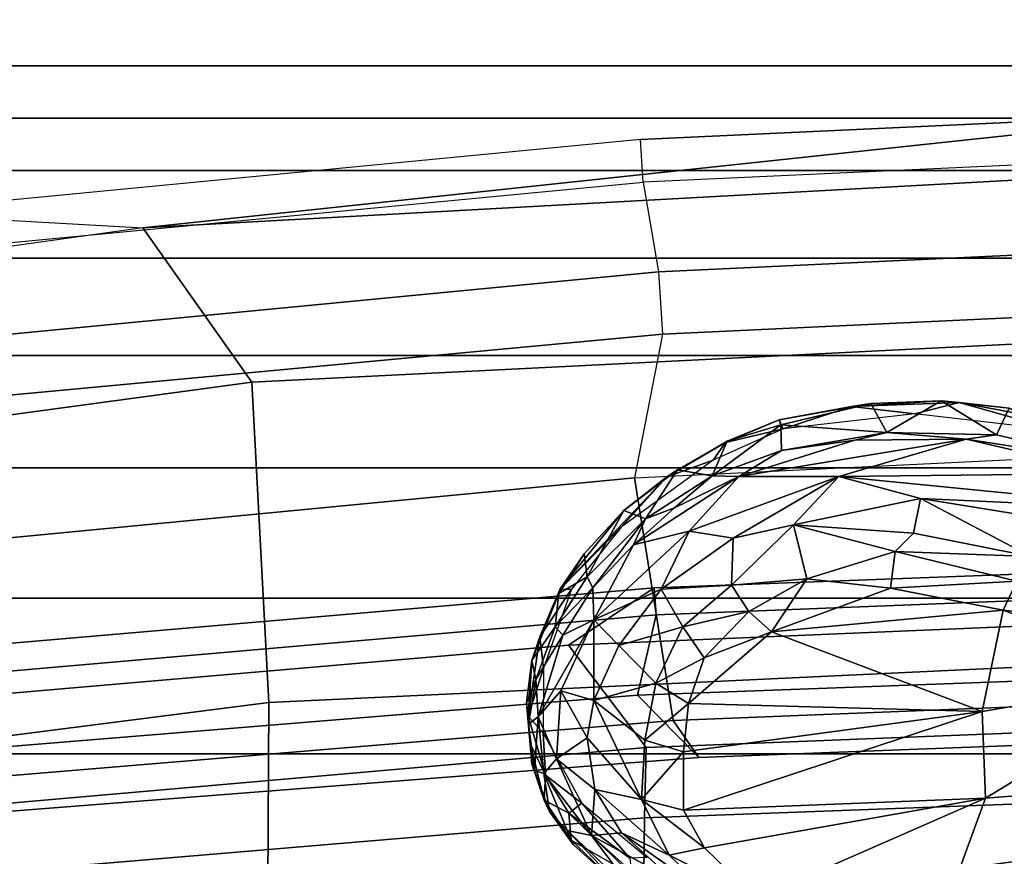
# Model space of a CAD drawing. Units: inches. Extents: x -6 to 238, y -157 to 316.
# Drawn here: x 51 to 52, y 68 to 70 of the extents above; entities that cross this region are included whole.
import ezdxf

# ---------------------------------------------------------------- set-up
doc = ezdxf.new("R2010")
doc.units = ezdxf.units.IN
doc.header["$MEASUREMENT"] = 0
doc.layers.add('SEAT-FABRICBACK', color=5, linetype='Continuous')
doc.layers.add('SEAT-FRAME', color=5, linetype='Continuous')

# ---------------------------------------------------------------- blocks, each defined once
blk = doc.blocks.new('1AERON2_B_TLIMANGL_ARMS_POSTUREFITSL_3T')
at = {"layer": 'SEAT-FABRICBACK'}
for points in [[(-9.2338, -9.8017, 34.3179), (-9.1611, -9.7912, 34.0032), (-9.1611, 9.7912, 34.0032), (-9.2338, 9.8017, 34.3179)], [(-9.0927, -9.7416, 33.6641), (-9.0927, 9.7416, 33.6641), (-9.1611, 9.7912, 34.0032), (-9.1611, -9.7912, 34.0032)], [(-9.0927, -9.7416, 33.6641), (-9.0243, -9.6643, 33.3027), (-9.0243, 9.6643, 33.3027), (-9.0927, 9.7416, 33.6641)], [(-8.9095, -9.512, 32.7027), (-8.9095, 9.512, 32.7027), (-9.0243, 9.6643, 33.3027), (-9.0243, -9.6643, 33.3027)], [(-8.9095, -9.512, 32.7027), (-8.782, -9.3292, 32.0823), (-8.782, 9.3292, 32.0823), (-8.9095, 9.512, 32.7027)], [(-8.6354, -9.1294, 31.4761), (-8.6354, 9.1294, 31.4761), (-8.782, 9.3292, 32.0823), (-8.782, -9.3292, 32.0823)], [(-8.6354, -9.1294, 31.4761), (-8.4648, -8.9231, 30.8922), (-8.4648, 8.9231, 30.8922), (-8.6354, 9.1294, 31.4761)], [(-8.2609, -8.7079, 30.3062), (-8.2609, 8.7079, 30.3062), (-8.4648, 8.9231, 30.8922), (-8.4648, -8.9231, 30.8922)], [(-8.2609, -8.7079, 30.3062), (-7.8078, -8.2644, 29.1463), (-7.8078, 8.2644, 29.1463), (-8.2609, 8.7079, 30.3062)]]:
    blk.add_3dface(points, dxfattribs=at)
at = {"layer": 'SEAT-FRAME'}
for points in [[(-9.0534, 0, 16.3646), (-9.1073, 0, 16.2464), (-9.1002, -0.4913, 16.2486), (-8.9494, -1.9049, 16.3973)], [(-8.7474, -1.7623, 16.4223), (-8.8354, 0, 16.4006), (-9.0534, 0, 16.3646), (-8.9494, -1.9049, 16.3973)], [(-8.7474, -1.7623, 16.4223), (-8.3283, -1.74, 16.2048), (-8.4104, 0, 16.1781), (-8.8354, 0, 16.4006)], [(-8.0063, -1.7416, 15.8555), (-8.0843, 0, 15.8245), (-8.4104, 0, 16.1781), (-8.3283, -1.74, 16.2048)], [(-8.153, -0.2238, 18.437), (-8.1085, -0.6932, 18.3269), (-8.1064, -0.8622, 18.6912), (-8.1898, -0.2791, 18.7441)], [(-8.1898, -0.2791, 18.7441), (-8.1064, -0.8622, 18.6912), (-8.0659, -0.988, 19.3264), (-8.1693, -0.3184, 19.3102)], [(-8.3377, -1.2579, 15.3613), (-8.2561, -1.1775, 15.5188), (-8.2889, -0.318, 15.5024), (-8.3723, -0.3252, 15.3428)], [(-8.2561, -1.1775, 15.5188), (-8.3045, -1.2112, 15.6984), (-8.3361, -0.4239, 15.6828), (-8.2889, -0.318, 15.5024)], [(-8.1693, -0.3184, 19.3102), (-8.0659, -0.988, 19.3264), (-8.0054, -1.0856, 20.0557), (-8.1071, -0.3467, 20.0579)], [(-8.4431, -1.2332, 15.234), (-8.3377, -1.2579, 15.3613), (-8.3723, -0.3252, 15.3428), (-8.475, -0.4113, 15.2172)], [(-7.9848, -0.8822, 16.0115), (-8.0473, -0.3788, 16.062), (-8.2332, -0.4114, 16.2543)], [(-8.4781, -1.2358, 15.0733), (-8.4431, -1.2332, 15.234), (-8.475, -0.4113, 15.2172), (-8.5093, -0.4122, 15.0558)], [(-8.2332, -0.4114, 16.2543), (-8.3608, -0.5437, 16.3692), (-8.2028, -0.8024, 16.244)], [(-8.2028, -0.8024, 16.244), (-7.9848, -0.8822, 16.0115), (-8.2332, -0.4114, 16.2543)], [(-8.3361, -0.4239, 15.6828), (-8.3045, -1.2112, 15.6984), (-8.6222, -1.2618, 16), (-8.6572, -0.5412, 15.9866)], [(-8.4032, -1.348, 14.7452), (-8.4781, -1.2358, 15.0733), (-8.5093, -0.4122, 15.0558), (-8.4369, -0.5516, 14.7242)], [(-8.2692, -1.2466, 14.4398), (-8.4032, -1.348, 14.7452), (-8.4369, -0.5516, 14.7242), (-8.3019, -0.4158, 14.419)], [(-8.2692, -1.2466, 14.4398), (-8.3019, -0.4158, 14.419), (-8.2084, -0.4164, 14.3555), (-8.1771, -1.2484, 14.3751)], [(-8.0695, -1.2501, 14.3416), (-8.1771, -1.2484, 14.3751), (-8.2084, -0.4164, 14.3555), (-8.1002, -0.417, 14.3225)], [(-9.1002, -0.4913, 16.2486), (-9.0425, -0.5182, 16.1316), (-9.009, -1.2503, 16.143), (-9.0649, -1.2538, 16.261)], [(-8.9494, -1.9049, 16.3973), (-9.1002, -0.4913, 16.2486), (-9.0649, -1.2538, 16.261), (-8.969, -2.2509, 16.2958)], [(-9.009, -1.2503, 16.143), (-8.8915, -1.2303, 16.1101), (-8.9254, -0.5142, 16.0989), (-9.0425, -0.5182, 16.1316)], [(-8.8915, -1.2303, 16.1101), (-8.8103, -1.2252, 16.0991), (-8.8436, -0.5119, 16.0874), (-8.9254, -0.5142, 16.0989)], [(-8.8103, -1.2252, 16.0991), (-8.6222, -1.2618, 16), (-8.6572, -0.5412, 15.9866), (-8.8436, -0.5119, 16.0874)], [(-8.6279, -0.6348, 16.4236), (-8.6237, -0.9944, 16.4324), (-8.5794, -0.5429, 16.3998)], [(-8.5794, -0.5429, 16.3998), (-8.6237, -0.9944, 16.4324), (-8.595, -0.8877, 16.4264)], [(-8.595, -0.8877, 16.4264), (-8.5595, -0.6663, 16.4036), (-8.5794, -0.5429, 16.3998)], [(-8.449, -0.7794, 16.4418), (-8.3166, -0.8069, 16.3461), (-8.3608, -0.5437, 16.3692)], [(-8.449, -0.7794, 16.4418), (-8.3608, -0.5437, 16.3692), (-8.4301, -0.6195, 16.4131)], [(-8.2028, -0.8024, 16.244), (-8.3608, -0.5437, 16.3692), (-8.3166, -0.8069, 16.3461)], [(-8.487, -0.7616, 16.4469), (-8.449, -0.7794, 16.4418), (-8.4301, -0.6195, 16.4131)], [(-8.6726, -0.8277, 16.4416), (-8.6237, -0.9944, 16.4324), (-8.6279, -0.6348, 16.4236)], [(-8.6726, -0.8277, 16.4416), (-8.6279, -0.6348, 16.4236), (-8.645, -0.6471, 16.4211)], [(-8.6782, -0.7882, 16.433), (-8.645, -0.6471, 16.4211), (-8.7132, -0.7717, 16.3947)], [(-8.6782, -0.7882, 16.433), (-8.6726, -0.8277, 16.4416), (-8.645, -0.6471, 16.4211)], [(-8.5595, -0.6663, 16.4036), (-8.595, -0.8877, 16.4264), (-8.5194, -0.7431, 16.4365)], [(-8.6843, -0.7067, 16.3612), (-8.7207, -0.837, 16.3777), (-8.6911, -0.6784, 16.3684)], [(-8.7132, -0.7717, 16.3947), (-8.6911, -0.6784, 16.3684), (-8.7207, -0.837, 16.3777)], [(-8.7207, -0.837, 16.3777), (-8.6843, -0.7067, 16.3612), (-8.706, -0.8948, 16.3705)], [(-8.595, -0.8877, 16.4264), (-8.5496, -0.8965, 16.4418), (-8.5194, -0.7431, 16.4365)], [(-8.5496, -0.8965, 16.4418), (-8.5256, -0.9207, 16.4537), (-8.5194, -0.7431, 16.4365)], [(-8.5194, -0.7431, 16.4365), (-8.5256, -0.9207, 16.4537), (-8.487, -0.7616, 16.4469)], [(-8.723, -0.8605, 16.3974), (-8.7132, -0.7717, 16.3947), (-8.7207, -0.837, 16.3777)], [(-8.6782, -0.7882, 16.433), (-8.7132, -0.7717, 16.3947), (-8.723, -0.8605, 16.3974)], [(-8.487, -0.7616, 16.4469), (-8.5256, -0.9207, 16.4537), (-8.4777, -0.9268, 16.459)], [(-8.487, -0.7616, 16.4469), (-8.4777, -0.9268, 16.459), (-8.449, -0.7794, 16.4418)], [(-8.4777, -0.9268, 16.459), (-8.4207, -1.0826, 16.4375), (-8.449, -0.7794, 16.4418)], [(-8.3166, -0.8069, 16.3461), (-8.449, -0.7794, 16.4418), (-8.4207, -1.0826, 16.4375)], [(-8.723, -0.8605, 16.3974), (-8.6815, -0.9314, 16.4373), (-8.6782, -0.7882, 16.433)], [(-8.6726, -0.8277, 16.4416), (-8.6782, -0.7882, 16.433), (-8.6815, -0.9314, 16.4373)], [(-8.3166, -0.8069, 16.3461), (-8.4207, -1.0826, 16.4375), (-8.327, -1.1912, 16.3759)], [(-8.327, -1.1912, 16.3759), (-8.2638, -1.1977, 16.3278), (-8.3166, -0.8069, 16.3461)], [(-8.3166, -0.8069, 16.3461), (-8.1875, -1.1977, 16.2607), (-8.2028, -0.8024, 16.244)], [(-8.2638, -1.1977, 16.3278), (-8.1875, -1.1977, 16.2607), (-8.3166, -0.8069, 16.3461)], [(-8.2028, -0.8024, 16.244), (-8.0717, -1.1021, 16.1306), (-7.9848, -0.8822, 16.0115)], [(-8.2028, -0.8024, 16.244), (-8.1875, -1.1977, 16.2607), (-8.1379, -1.1701, 16.2085)], [(-8.2028, -0.8024, 16.244), (-8.1379, -1.1701, 16.2085), (-8.0717, -1.1021, 16.1306)], [(-8.7207, -0.837, 16.3777), (-8.7154, -0.9777, 16.3801), (-8.723, -0.8605, 16.3974)], [(-8.706, -0.8948, 16.3705), (-8.7154, -0.9777, 16.3801), (-8.7207, -0.837, 16.3777)], [(-8.6815, -0.9314, 16.4373), (-8.6714, -0.9733, 16.4428), (-8.6726, -0.8277, 16.4416)], [(-8.6237, -0.9944, 16.4324), (-8.6726, -0.8277, 16.4416), (-8.6241, -1.1253, 16.4375)], [(-8.6241, -1.1253, 16.4375), (-8.6726, -0.8277, 16.4416), (-8.6714, -0.9733, 16.4428)], [(-8.6815, -0.9314, 16.4373), (-8.723, -0.8605, 16.3974), (-8.7194, -0.9527, 16.3992)], [(-8.723, -0.8605, 16.3974), (-8.7154, -0.9777, 16.3801), (-8.7194, -0.9527, 16.3992)], [(-8.6237, -0.9944, 16.4324), (-8.5607, -1.0535, 16.4238), (-8.595, -0.8877, 16.4264)], [(-8.5496, -0.8965, 16.4418), (-8.595, -0.8877, 16.4264), (-8.5607, -1.0535, 16.4238)], [(-8.706, -0.8948, 16.3705), (-8.6864, -1.0674, 16.3716), (-8.7154, -0.9777, 16.3801)], [(-8.5607, -1.0535, 16.4238), (-8.5256, -0.9207, 16.4537), (-8.5496, -0.8965, 16.4418)], [(-8.5607, -1.0535, 16.4238), (-8.4898, -1.0363, 16.4534), (-8.5256, -0.9207, 16.4537)], [(-8.4898, -1.0363, 16.4534), (-8.4777, -0.9268, 16.459), (-8.5256, -0.9207, 16.4537)], [(-8.4898, -1.0363, 16.4534), (-8.4207, -1.0826, 16.4375), (-8.4777, -0.9268, 16.459)], [(-8.6917, -1.0702, 16.4037), (-8.6815, -0.9314, 16.4373), (-8.7194, -0.9527, 16.3992)], [(-8.6815, -0.9314, 16.4373), (-8.6917, -1.0702, 16.4037), (-8.6577, -1.0692, 16.4364)], [(-8.6815, -0.9314, 16.4373), (-8.6577, -1.0692, 16.4364), (-8.6714, -0.9733, 16.4428)], [(-8.6982, -1.0723, 16.3888), (-8.6917, -1.0702, 16.4037), (-8.7194, -0.9527, 16.3992)], [(-8.7194, -0.9527, 16.3992), (-8.7154, -0.9777, 16.3801), (-8.6982, -1.0723, 16.3888)], [(-8.6982, -1.0723, 16.3888), (-8.7154, -0.9777, 16.3801), (-8.6864, -1.0674, 16.3716)], [(-8.6714, -0.9733, 16.4428), (-8.6577, -1.0692, 16.4364), (-8.6241, -1.1253, 16.4375)], [(-8.5524, -1.1903, 16.411), (-8.6237, -0.9944, 16.4324), (-8.6241, -1.1253, 16.4375)], [(-8.5524, -1.1903, 16.411), (-8.5433, -1.1326, 16.413), (-8.6237, -0.9944, 16.4324)], [(-8.5433, -1.1326, 16.413), (-8.5607, -1.0535, 16.4238), (-8.6237, -0.9944, 16.4324)], [(-8.4898, -1.0363, 16.4534), (-8.5607, -1.0535, 16.4238), (-8.4818, -1.1347, 16.4268)], [(-8.4207, -1.0826, 16.4375), (-8.4898, -1.0363, 16.4534), (-8.4473, -1.1123, 16.4387)], [(-8.4818, -1.1347, 16.4268), (-8.4473, -1.1123, 16.4387), (-8.4898, -1.0363, 16.4534)], [(-8.4818, -1.1347, 16.4268), (-8.5607, -1.0535, 16.4238), (-8.5433, -1.1326, 16.413)], [(-8.6982, -1.0723, 16.3888), (-8.6864, -1.0674, 16.3716), (-8.6683, -1.1427, 16.3739)], [(-8.6683, -1.1427, 16.3739), (-8.6864, -1.0674, 16.3716), (-8.6452, -1.1588, 16.3623)], [(-8.6703, -1.1406, 16.3932), (-8.6917, -1.0702, 16.4037), (-8.6982, -1.0723, 16.3888)], [(-8.6683, -1.1427, 16.3739), (-8.6703, -1.1406, 16.3932), (-8.6982, -1.0723, 16.3888)], [(-8.6249, -1.1599, 16.4263), (-8.6577, -1.0692, 16.4364), (-8.6917, -1.0702, 16.4037)], [(-8.6703, -1.1406, 16.3932), (-8.6249, -1.1599, 16.4263), (-8.6917, -1.0702, 16.4037)], [(-8.6241, -1.1253, 16.4375), (-8.6577, -1.0692, 16.4364), (-8.6249, -1.1599, 16.4263)], [(-8.4473, -1.1123, 16.4387), (-8.3868, -1.1704, 16.411), (-8.4207, -1.0826, 16.4375)], [(-8.4207, -1.0826, 16.4375), (-8.3868, -1.1704, 16.411), (-8.327, -1.1912, 16.3759)], [(-8.1285, -1.2162, 16.1815), (-8.0717, -1.1021, 16.1306), (-8.1379, -1.1701, 16.2085)], [(-8.1285, -1.2162, 16.1815), (-8.0716, -1.1574, 16.1124), (-8.0717, -1.1021, 16.1306)], [(-8.4818, -1.1347, 16.4268), (-8.4272, -1.1984, 16.4012), (-8.4473, -1.1123, 16.4387)], [(-8.3868, -1.1704, 16.411), (-8.4473, -1.1123, 16.4387), (-8.4272, -1.1984, 16.4012)], [(-8.5828, -1.2095, 16.4224), (-8.6241, -1.1253, 16.4375), (-8.6249, -1.1599, 16.4263)], [(-8.6241, -1.1253, 16.4375), (-8.5828, -1.2095, 16.4224), (-8.5346, -1.263, 16.404)], [(-8.5346, -1.263, 16.404), (-8.5524, -1.1903, 16.411), (-8.6241, -1.1253, 16.4375)], [(-8.5433, -1.1326, 16.413), (-8.5524, -1.1903, 16.411), (-8.4765, -1.2266, 16.3803)], [(-8.4818, -1.1347, 16.4268), (-8.5433, -1.1326, 16.413), (-8.4765, -1.2266, 16.3803)], [(-8.6703, -1.1406, 16.3932), (-8.6328, -1.2053, 16.3846), (-8.6249, -1.1599, 16.4263)], [(-8.6236, -1.2195, 16.3634), (-8.6703, -1.1406, 16.3932), (-8.6683, -1.1427, 16.3739)], [(-8.6236, -1.2195, 16.3634), (-8.6328, -1.2053, 16.3846), (-8.6703, -1.1406, 16.3932)], [(-8.6683, -1.1427, 16.3739), (-8.6452, -1.1588, 16.3623), (-8.6236, -1.2195, 16.3634)], [(-8.4765, -1.2266, 16.3803), (-8.4272, -1.1984, 16.4012), (-8.4818, -1.1347, 16.4268)], [(-8.6452, -1.1588, 16.3623), (-8.5577, -1.2793, 16.3281), (-8.6236, -1.2195, 16.3634)], [(-8.0952, -1.2104, 16.0354), (-8.0716, -1.1574, 16.1124), (-8.1575, -1.2786, 16.1133)], [(-8.1285, -1.2162, 16.1815), (-8.1575, -1.2786, 16.1133), (-8.0716, -1.1574, 16.1124)], [(-8.6249, -1.1599, 16.4263), (-8.6328, -1.2053, 16.3846), (-8.5686, -1.2474, 16.4048)], [(-8.6249, -1.1599, 16.4263), (-8.5686, -1.2474, 16.4048), (-8.5828, -1.2095, 16.4224)], [(-8.3533, -1.2337, 16.3717), (-8.3868, -1.1704, 16.411), (-8.4272, -1.1984, 16.4012)], [(-8.327, -1.1912, 16.3759), (-8.3868, -1.1704, 16.411), (-8.3533, -1.2337, 16.3717)], [(-8.1379, -1.1701, 16.2085), (-8.2012, -1.2525, 16.259), (-8.1285, -1.2162, 16.1815)], [(-8.1875, -1.1977, 16.2607), (-8.2012, -1.2525, 16.259), (-8.1379, -1.1701, 16.2085)], [(-8.3377, -1.2579, 15.3613), (-8.253, -2.2929, 15.409), (-8.1747, -2.2228, 15.5626), (-8.2561, -1.1775, 15.5188)], [(-8.2561, -1.1775, 15.5188), (-8.1747, -2.2228, 15.5626), (-8.2187, -2.2443, 15.7443), (-8.3045, -1.2112, 15.6984)], [(-8.5524, -1.1903, 16.411), (-8.4365, -1.3148, 16.3456), (-8.4765, -1.2266, 16.3803)], [(-8.5524, -1.1903, 16.411), (-8.5346, -1.263, 16.404), (-8.4365, -1.3148, 16.3456)], [(-8.3533, -1.2337, 16.3717), (-8.279, -1.2482, 16.3258), (-8.327, -1.1912, 16.3759)], [(-8.2638, -1.1977, 16.3278), (-8.327, -1.1912, 16.3759), (-8.279, -1.2482, 16.3258)], [(-8.2638, -1.1977, 16.3278), (-8.279, -1.2482, 16.3258), (-8.2012, -1.2525, 16.259)], [(-8.2638, -1.1977, 16.3278), (-8.2012, -1.2525, 16.259), (-8.1875, -1.1977, 16.2607)], [(-8.6328, -1.2053, 16.3846), (-8.5795, -1.2757, 16.359), (-8.5686, -1.2474, 16.4048)], [(-8.6328, -1.2053, 16.3846), (-8.6236, -1.2195, 16.3634), (-8.5795, -1.2757, 16.359)], [(-8.5686, -1.2474, 16.4048), (-8.5346, -1.263, 16.404), (-8.5828, -1.2095, 16.4224)], [(-8.4765, -1.2266, 16.3803), (-8.4028, -1.2822, 16.3359), (-8.4272, -1.1984, 16.4012)], [(-8.3533, -1.2337, 16.3717), (-8.4272, -1.1984, 16.4012), (-8.4028, -1.2822, 16.3359)], [(-8.0952, -1.2104, 16.0354), (-8.1575, -1.2786, 16.1133), (-8.1542, -1.3178, 16.096)], [(-8.1542, -1.3178, 16.096), (-8.0834, -1.2395, 16.0061), (-8.0952, -1.2104, 16.0354)], [(-8.4762, -1.3593, 16.287), (-8.5795, -1.2757, 16.359), (-8.6236, -1.2195, 16.3634)], [(-8.4762, -1.3593, 16.287), (-8.6236, -1.2195, 16.3634), (-8.5577, -1.2793, 16.3281)], [(-8.2187, -2.2443, 15.7443), (-8.5188, -2.3384, 16.0403), (-8.6222, -1.2618, 16), (-8.3045, -1.2112, 15.6984)], [(-8.1285, -1.2162, 16.1815), (-8.2012, -1.2525, 16.259), (-8.2145, -1.3137, 16.1776)], [(-8.1285, -1.2162, 16.1815), (-8.2145, -1.3137, 16.1776), (-8.1575, -1.2786, 16.1133)], [(-8.784, -2.3507, 16.1471), (-8.9055, -2.3329, 16.1802), (-9.009, -1.2503, 16.143), (-8.8915, -1.2303, 16.1101)], [(-8.7058, -2.3412, 16.1373), (-8.784, -2.3507, 16.1471), (-8.8915, -1.2303, 16.1101), (-8.8103, -1.2252, 16.0991)], [(-8.5188, -2.3384, 16.0403), (-8.7058, -2.3412, 16.1373), (-8.8103, -1.2252, 16.0991), (-8.6222, -1.2618, 16)], [(-8.4781, -1.2358, 15.0733), (-8.3724, -2.4659, 15.1338), (-8.3362, -2.4604, 15.2926), (-8.4431, -1.2332, 15.234)], [(-8.4032, -1.348, 14.7452), (-8.3005, -2.5375, 14.8104), (-8.3724, -2.4659, 15.1338), (-8.4781, -1.2358, 15.0733)], [(-8.4765, -1.2266, 16.3803), (-8.4365, -1.3148, 16.3456), (-8.4028, -1.2822, 16.3359)], [(-8.4431, -1.2332, 15.234), (-8.3362, -2.4604, 15.2926), (-8.253, -2.2929, 15.409), (-8.3377, -1.2579, 15.3613)], [(-8.3306, -1.315, 16.283), (-8.3533, -1.2337, 16.3717), (-8.4028, -1.2822, 16.3359)], [(-8.3306, -1.315, 16.283), (-8.279, -1.2482, 16.3258), (-8.3533, -1.2337, 16.3717)], [(-8.5686, -1.2474, 16.4048), (-8.5795, -1.2757, 16.359), (-8.4926, -1.3238, 16.365)], [(-8.5346, -1.263, 16.404), (-8.5686, -1.2474, 16.4048), (-8.4782, -1.3162, 16.3726)], [(-8.5686, -1.2474, 16.4048), (-8.4926, -1.3238, 16.365), (-8.4782, -1.3162, 16.3726)], [(-8.2692, -1.2466, 14.4398), (-8.1607, -2.4879, 14.5106), (-8.3005, -2.5375, 14.8104), (-8.4032, -1.348, 14.7452)], [(-8.3306, -1.315, 16.283), (-8.2012, -1.2525, 16.259), (-8.279, -1.2482, 16.3258)], [(-8.1771, -1.2484, 14.3751), (-8.0724, -2.4915, 14.443), (-8.1607, -2.4879, 14.5106), (-8.2692, -1.2466, 14.4398)], [(-8.1253, -1.2451, 15.9331), (-8.1245, -1.2678, 15.941), (-8.1966, -1.3306, 16.0263)], [(-7.9665, -2.4952, 14.4075), (-8.0724, -2.4915, 14.443), (-8.1771, -1.2484, 14.3751), (-8.0695, -1.2501, 14.3416)], [(-8.0744, -1.2578, 15.9965), (-8.0834, -1.2395, 16.0061), (-8.1542, -1.3178, 16.096)], [(-9.009, -1.2503, 16.143), (-9.0649, -1.2538, 16.261), (-8.969, -2.2509, 16.2958), (-8.9055, -2.3329, 16.1802)], [(-8.282, -1.3238, 16.2405), (-8.2012, -1.2525, 16.259), (-8.3306, -1.315, 16.283)], [(-8.282, -1.3238, 16.2405), (-8.2145, -1.3137, 16.1776), (-8.2012, -1.2525, 16.259)], [(-8.1542, -1.3178, 16.096), (-8.1607, -1.3499, 16.1065), (-8.0744, -1.2578, 15.9965)], [(-8.1607, -1.3499, 16.1065), (-8.079, -1.272, 15.9878), (-8.0744, -1.2578, 15.9965)], [(-8.4365, -1.3148, 16.3456), (-8.5346, -1.263, 16.404), (-8.4782, -1.3162, 16.3726)], [(-8.1245, -1.2678, 15.941), (-8.1835, -1.3478, 16.0305), (-8.1966, -1.3306, 16.0263)], [(-8.148, -1.3444, 16.0635), (-8.1835, -1.3478, 16.0305), (-8.1026, -1.2652, 15.9392)], [(-8.1835, -1.3478, 16.0305), (-8.1245, -1.2678, 15.941), (-8.1026, -1.2652, 15.9392)], [(-8.079, -1.272, 15.9878), (-8.1607, -1.3499, 16.1065), (-8.1425, -1.3419, 16.073)], [(-8.079, -1.272, 15.9878), (-8.148, -1.3444, 16.0635), (-8.1026, -1.2652, 15.9392)], [(-8.1425, -1.3419, 16.073), (-8.148, -1.3444, 16.0635), (-8.079, -1.272, 15.9878)], [(-8.5795, -1.2757, 16.359), (-8.5226, -1.3275, 16.3316), (-8.4926, -1.3238, 16.365)], [(-8.4762, -1.3593, 16.287), (-8.5226, -1.3275, 16.3316), (-8.5795, -1.2757, 16.359)], [(-8.4762, -1.3593, 16.287), (-8.5577, -1.2793, 16.3281), (-8.4763, -1.3441, 16.2794)], [(-8.3306, -1.315, 16.283), (-8.4028, -1.2822, 16.3359), (-8.4365, -1.3148, 16.3456)], [(-8.2145, -1.3137, 16.1776), (-8.1542, -1.3178, 16.096), (-8.1575, -1.2786, 16.1133)], [(-8.2145, -1.3137, 16.1776), (-8.282, -1.3238, 16.2405), (-8.2545, -1.3637, 16.2038)], [(-8.1542, -1.3178, 16.096), (-8.2145, -1.3137, 16.1776), (-8.2545, -1.3637, 16.2038)], [(-8.4707, -1.3605, 16.3021), (-8.4926, -1.3238, 16.365), (-8.5226, -1.3275, 16.3316)], [(-8.4272, -1.3654, 16.325), (-8.4782, -1.3162, 16.3726), (-8.4926, -1.3238, 16.365)], [(-8.4272, -1.3654, 16.325), (-8.4926, -1.3238, 16.365), (-8.4707, -1.3605, 16.3021)], [(-8.4365, -1.3148, 16.3456), (-8.4782, -1.3162, 16.3726), (-8.4163, -1.3556, 16.3327)], [(-8.4272, -1.3654, 16.325), (-8.4163, -1.3556, 16.3327), (-8.4782, -1.3162, 16.3726)], [(-8.4365, -1.3148, 16.3456), (-8.3094, -1.3876, 16.2537), (-8.3435, -1.3582, 16.2796)], [(-8.4365, -1.3148, 16.3456), (-8.3435, -1.3582, 16.2796), (-8.3306, -1.315, 16.283)], [(-8.3094, -1.3876, 16.2537), (-8.4365, -1.3148, 16.3456), (-8.4163, -1.3556, 16.3327)], [(-8.3435, -1.3582, 16.2796), (-8.282, -1.3238, 16.2405), (-8.3306, -1.315, 16.283)], [(-8.2545, -1.3637, 16.2038), (-8.282, -1.3238, 16.2405), (-8.3435, -1.3582, 16.2796)], [(-8.1542, -1.3178, 16.096), (-8.2545, -1.3637, 16.2038), (-8.2355, -1.3805, 16.1875)], [(-8.1607, -1.3499, 16.1065), (-8.1542, -1.3178, 16.096), (-8.2355, -1.3805, 16.1875)], [(-8.4707, -1.3605, 16.3021), (-8.5226, -1.3275, 16.3316), (-8.4762, -1.3593, 16.287)], [(-8.2883, -1.381, 16.1297), (-8.1966, -1.3306, 16.0263), (-8.2332, -1.3779, 16.0808)], [(-8.1966, -1.3306, 16.0263), (-8.1835, -1.3478, 16.0305), (-8.2332, -1.3779, 16.0808)], [(-8.3731, -1.3806, 16.2035), (-8.4142, -1.3857, 16.2442), (-8.4763, -1.3441, 16.2794)], [(-8.4762, -1.3593, 16.287), (-8.4763, -1.3441, 16.2794), (-8.4142, -1.3857, 16.2442)], [(-8.2355, -1.3805, 16.1875), (-8.1854, -1.3727, 16.1228), (-8.1607, -1.3499, 16.1065)], [(-8.2006, -1.38, 16.1245), (-8.2332, -1.3779, 16.0808), (-8.1835, -1.3478, 16.0305)], [(-8.1835, -1.3478, 16.0305), (-8.148, -1.3444, 16.0635), (-8.2006, -1.38, 16.1245)], [(-8.2006, -1.38, 16.1245), (-8.148, -1.3444, 16.0635), (-8.1854, -1.3727, 16.1228)], [(-8.1854, -1.3727, 16.1228), (-8.148, -1.3444, 16.0635), (-8.1425, -1.3419, 16.073)], [(-8.1607, -1.3499, 16.1065), (-8.1854, -1.3727, 16.1228), (-8.1425, -1.3419, 16.073)], [(-8.4142, -1.3857, 16.2442), (-8.383, -1.3959, 16.2386), (-8.4762, -1.3593, 16.287)], [(-8.4762, -1.3593, 16.287), (-8.383, -1.3959, 16.2386), (-8.4707, -1.3605, 16.3021)], [(-8.383, -1.3959, 16.2386), (-8.4272, -1.3654, 16.325), (-8.4707, -1.3605, 16.3021)], [(-8.4163, -1.3556, 16.3327), (-8.4272, -1.3654, 16.325), (-8.3581, -1.3909, 16.2792)], [(-8.3094, -1.3876, 16.2537), (-8.4163, -1.3556, 16.3327), (-8.3581, -1.3909, 16.2792)], [(-8.2545, -1.3637, 16.2038), (-8.3435, -1.3582, 16.2796), (-8.3094, -1.3876, 16.2537)], [(-8.3094, -1.3876, 16.2537), (-8.2355, -1.3805, 16.1875), (-8.2545, -1.3637, 16.2038)], [(-8.383, -1.3959, 16.2386), (-8.3581, -1.3909, 16.2792), (-8.4272, -1.3654, 16.325)], [(-8.3104, -1.4007, 16.1612), (-8.2883, -1.381, 16.1297), (-8.2332, -1.3779, 16.0808)], [(-8.2332, -1.3779, 16.0808), (-8.2744, -1.3983, 16.1446), (-8.3104, -1.4007, 16.1612)], [(-8.2332, -1.3779, 16.0808), (-8.2006, -1.38, 16.1245), (-8.2744, -1.3983, 16.1446)], [(-8.239, -1.3923, 16.1804), (-8.2006, -1.38, 16.1245), (-8.1854, -1.3727, 16.1228)], [(-8.239, -1.3923, 16.1804), (-8.1854, -1.3727, 16.1228), (-8.2355, -1.3805, 16.1875)], [(-8.4142, -1.3857, 16.2442), (-8.3731, -1.3806, 16.2035), (-8.3104, -1.4007, 16.1612)], [(-8.4142, -1.3857, 16.2442), (-8.3104, -1.4007, 16.1612), (-8.383, -1.3959, 16.2386)], [(-8.383, -1.3959, 16.2386), (-8.3279, -1.4031, 16.1932), (-8.3581, -1.3909, 16.2792)], [(-8.3104, -1.4007, 16.1612), (-8.3731, -1.3806, 16.2035), (-8.2883, -1.381, 16.1297)], [(-8.2998, -1.4005, 16.228), (-8.3094, -1.3876, 16.2537), (-8.3581, -1.3909, 16.2792)], [(-8.3279, -1.4031, 16.1932), (-8.2998, -1.4005, 16.228), (-8.3581, -1.3909, 16.2792)], [(-8.239, -1.3923, 16.1804), (-8.2355, -1.3805, 16.1875), (-8.3094, -1.3876, 16.2537)], [(-8.3094, -1.3876, 16.2537), (-8.2998, -1.4005, 16.228), (-8.239, -1.3923, 16.1804)], [(-8.2744, -1.3983, 16.1446), (-8.2006, -1.38, 16.1245), (-8.248, -1.3962, 16.1739)], [(-8.248, -1.3962, 16.1739), (-8.2006, -1.38, 16.1245), (-8.239, -1.3923, 16.1804)], [(-8.3104, -1.4007, 16.1612), (-8.3279, -1.4031, 16.1932), (-8.383, -1.3959, 16.2386)], [(-8.2998, -1.4005, 16.228), (-8.3279, -1.4031, 16.1932), (-8.248, -1.3962, 16.1739)], [(-8.2744, -1.3983, 16.1446), (-8.248, -1.3962, 16.1739), (-8.3279, -1.4031, 16.1932)], [(-8.3104, -1.4007, 16.1612), (-8.2744, -1.3983, 16.1446), (-8.3279, -1.4031, 16.1932)], [(-8.2998, -1.4005, 16.228), (-8.248, -1.3962, 16.1739), (-8.239, -1.3923, 16.1804)], [(-8.1673, -2.9977, 16.2558), (-8.3283, -1.74, 16.2048), (-8.7474, -1.7623, 16.4223), (-8.5774, -3.0175, 16.4631)], [(-8.1673, -2.9977, 16.2558), (-7.8575, -2.9708, 15.9137), (-8.0063, -1.7416, 15.8555), (-8.3283, -1.74, 16.2048)], [(-8.7474, -1.7623, 16.4223), (-8.9494, -1.9049, 16.3973), (-8.7939, -3.0131, 16.4467), (-8.5774, -3.0175, 16.4631)], [(-8.969, -2.2509, 16.2958), (-8.9494, -1.9049, 16.3973), (-8.7939, -3.0131, 16.4467), (-8.806, -3.3257, 16.3554)]]:
    blk.add_3dface(points, dxfattribs=at)

msp = doc.modelspace()

# ---------------------------------------------------------------- block references
at = {"rotation": 270}
msp.add_blockref('1AERON2_B_TLIMANGL_ARMS_POSTUREFITSL_3T', (53.0072, 60.3169), dxfattribs=at)

doc.saveas('drawing.dxf')
